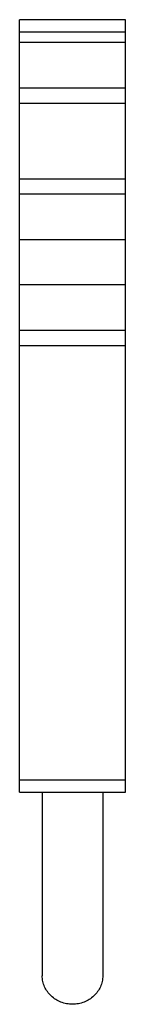
# Model space of a CAD drawing. Units: millimetres. Extents: x 24.6 to 31.6, y 6.3 to 71.3.
import ezdxf

# ---------------------------------------------------------------- set-up
doc = ezdxf.new("R2010")
doc.units = ezdxf.units.MM
doc.header["$LTSCALE"] = 5.045793
doc.layers.get('0').update_dxf_attribs({"linetype": 'CONTINUOUS'})

msp = doc.modelspace()

# ---------------------------------------------------------------- linework, layer by layer
at = {"color": 7}
for p, q in [((24.624, 20.296), (24.624, 71.296)), ((31.624, 71.296), (24.624, 71.296)), ((31.624, 20.296), (31.624, 71.296)), ((24.624, 70.496), (31.624, 70.496)), ((31.624, 69.796), (24.624, 69.796)), ((24.624, 66.796), (31.624, 66.796)), ((24.624, 65.796), (31.624, 65.796)), ((24.624, 60.796), (31.624, 60.796)), ((24.624, 59.796), (31.624, 59.796)), ((24.624, 56.796), (31.624, 56.796)), ((31.624, 53.796), (24.624, 53.796)), ((24.624, 50.796), (31.624, 50.796)), ((24.624, 49.796), (31.624, 49.796)), ((31.624, 21.096), (24.624, 21.096)), ((24.624, 20.296), (31.624, 20.296)), ((26.124, 20.296), (26.124, 8.18)), ((30.124, 20.296), (30.124, 8.18))]:
    msp.add_line(p, q, dxfattribs=at)
for points, knots in [([(28.124, 6.301), (27.993, 6.301), (27.732, 6.325), (27.355, 6.432), (27.008, 6.606), (26.702, 6.841), (26.452, 7.127), (26.265, 7.455), (26.15, 7.81), (26.124, 8.057), (26.124, 8.18)], [0, 0, 0, 0, 0.128764, 0.257021, 0.384175, 0.509964, 0.634229, 0.757082, 0.87884, 1, 1, 1, 1]), ([(30.124, 8.18), (30.124, 8.057), (30.098, 7.81), (29.983, 7.455), (29.797, 7.127), (29.546, 6.841), (29.241, 6.606), (28.893, 6.432), (28.516, 6.325), (28.255, 6.301), (28.124, 6.301)], [0, 0, 0, 0, 0.121157, 0.242911, 0.365763, 0.490029, 0.615821, 0.742978, 0.871238, 1, 1, 1, 1])]:
    msp.add_open_spline(points, degree=3, knots=knots, dxfattribs=at)

doc.saveas('drawing.dxf')
